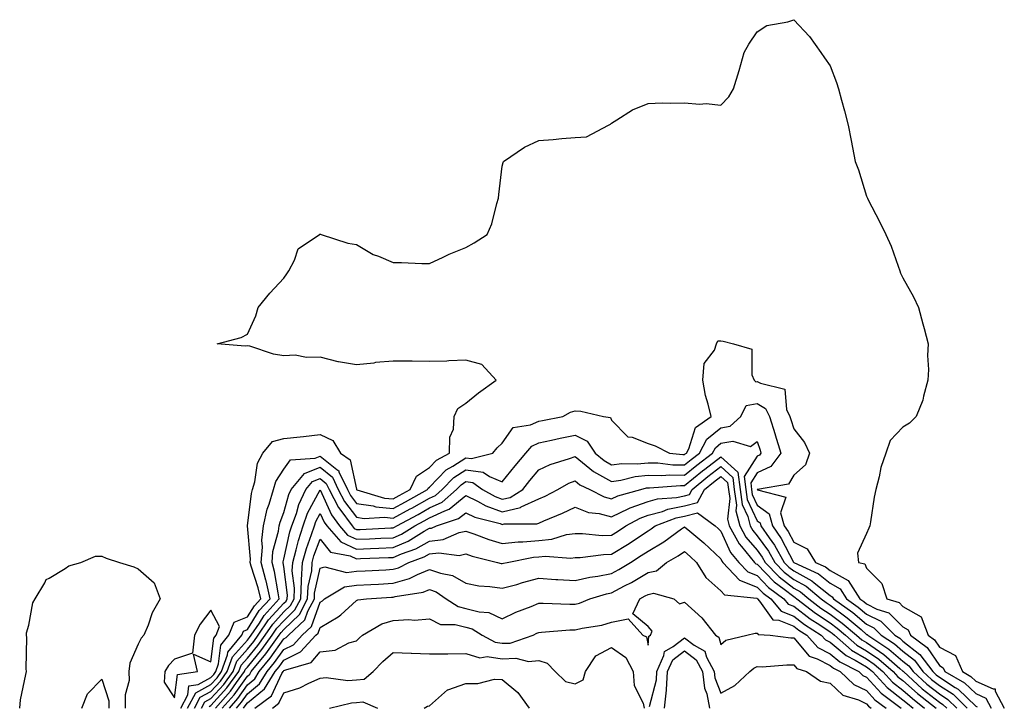
# Model space of a CAD drawing. Units: inches. Extents: x 1016003 to 1018643, y 7205498 to 7208138.
# Drawn here: x 1017246 to 1017516, y 7206902 to 7207091 of the extents above; entities that cross this region are included whole.
import ezdxf

# ---------------------------------------------------------------- set-up
doc = ezdxf.new("R2010")
doc.units = ezdxf.units.IN
doc.header["$MEASUREMENT"] = 0
doc.layers.add('Contour_10167205', color=7, linetype='Continuous', true_color=0xb315e8)

msp = doc.modelspace()

# ---------------------------------------------------------------- linework, layer by layer
at = {"layer": 'Contour_10167205'}
for points in [[(1017289.76, 7206901.92, 3062), (1017291.67, 7206905.53, 3062), (1017291.98, 7206907.99, 3062), (1017294.49, 7206908.37, 3062), (1017298.05, 7206910.3, 3062), (1017298.82, 7206911.14, 3062), (1017299.39, 7206911.92, 3062), (1017300.15, 7206914.03, 3062), (1017300.77, 7206919.21, 3062), (1017302.98, 7206921.92, 3062), (1017304.44, 7206925.53, 3062), (1017308.05, 7206926.92, 3062), (1017309.97, 7206929.99, 3062), (1017311.71, 7206931.92, 3062), (1017311.04, 7206934.91, 3062), (1017309.1, 7206940.87, 3062), (1017308.83, 7206941.92, 3062), (1017308.9, 7206942.76, 3062), (1017308.08, 7206951.9, 3062), (1017308.08, 7206951.92, 3062), (1017308.09, 7206951.96, 3062), (1017309.15, 7206960.81, 3062), (1017309.49, 7206961.92, 3062), (1017310.13, 7206963.99, 3062), (1017310.81, 7206969.17, 3062), (1017312.26, 7206971.92, 3062), (1017314.9, 7206975.08, 3062), (1017318.05, 7206975.92, 3062), (1017322.52, 7206976.39, 3062), (1017323.49, 7206976.47, 3062), (1017328.05, 7206976.98, 3062), (1017331.52, 7206975.38, 3062), (1017333.6, 7206971.92, 3062), (1017336.24, 7206970.1, 3062), (1017337.99, 7206961.98, 3062), (1017338.03, 7206961.9, 3062), (1017338.05, 7206961.88, 3062), (1017338.1, 7206961.86, 3062), (1017345.71, 7206959.58, 3062), (1017348.05, 7206959.32, 3062), (1017349.73, 7206960.24, 3062), (1017352.71, 7206961.92, 3062), (1017354.45, 7206965.53, 3062), (1017358.05, 7206967.97, 3062), (1017359.98, 7206969.99, 3062), (1017363.57, 7206971.92, 3062), (1017363.67, 7206976.3, 3062), (1017364.66, 7206978.52, 3062), (1017364.84, 7206981.92, 3062), (1017365.81, 7206984.15, 3062), (1017368.05, 7206985.59, 3062), (1017371.49, 7206988.48, 3062), (1017376.38, 7206991.92, 3062), (1017372.39, 7206996.26, 3062), (1017368.05, 7206997.39, 3062), (1017363.4, 7206997.27, 3062), (1017362.8, 7206997.17, 3062), (1017358.05, 7206997.08, 3062), (1017353.26, 7206997.13, 3062), (1017352.87, 7206997.1, 3062), (1017348.05, 7206997.13, 3062), (1017343.22, 7206996.74, 3062), (1017342.76, 7206996.63, 3062), (1017338.05, 7206996.1, 3062), (1017333.08, 7206996.94, 3062), (1017332.99, 7206996.98, 3062), (1017328.05, 7206998.21, 3062), (1017324.25, 7206998.13, 3062), (1017321.21, 7206998.76, 3062), (1017318.05, 7206998.64, 3062), (1017315.24, 7206999.11, 3062), (1017308.75, 7207001.22, 3062), (1017308.05, 7207001.37, 3062), (1017307.41, 7207001.28, 3062), (1017299.78, 7207001.92, 3062), (1017306.31, 7207003.66, 3062), (1017308.05, 7207004.6, 3062), (1017310.35, 7207009.62, 3062), (1017311, 7207011.92, 3062), (1017314.2, 7207015.77, 3062), (1017318.05, 7207019.91, 3062), (1017318.86, 7207021.1, 3062), (1017319.4, 7207021.92, 3062), (1017320.95, 7207024.83, 3062), (1017321.97, 7207027.99, 3062), (1017327.82, 7207031.92, 3062), (1017327.95, 7207032.02, 3062), (1017328.05, 7207032.04, 3062), (1017328.12, 7207032, 3062), (1017328.29, 7207031.92, 3062), (1017335.63, 7207029.5, 3062), (1017338.05, 7207029.19, 3062), (1017342.58, 7207026.45, 3062), (1017344.02, 7207025.96, 3062), (1017348.05, 7207024.21, 3062), (1017350.34, 7207024.21, 3062), (1017355.99, 7207023.97, 3062), (1017358.05, 7207023.99, 3062), (1017361.83, 7207025.69, 3062), (1017363.49, 7207026.49, 3062), (1017368.05, 7207028.38, 3062), (1017370.31, 7207029.67, 3062), (1017373.86, 7207031.92, 3062), (1017375.14, 7207034.83, 3062), (1017376.54, 7207040.4, 3062), (1017377.04, 7207041.92, 3062), (1017377.07, 7207042.9, 3062), (1017378.05, 7207050.69, 3062), (1017378.26, 7207051.71, 3062), (1017378.37, 7207051.92, 3062), (1017384.1, 7207055.87, 3062), (1017388.05, 7207057.76, 3062), (1017392, 7207057.97, 3062), (1017394.39, 7207058.25, 3062), (1017398.05, 7207058.5, 3062), (1017401.2, 7207058.76, 3062), (1017407.2, 7207061.92, 3062), (1017407.72, 7207062.25, 3062), (1017408.05, 7207062.51, 3062), (1017409.48, 7207063.35, 3062), (1017413.79, 7207066.18, 3062), (1017418.05, 7207067.9, 3062), (1017421.95, 7207068.03, 3062), (1017424.09, 7207067.96, 3062), (1017428.05, 7207068.05, 3062), (1017432.23, 7207067.74, 3062), (1017434.01, 7207067.88, 3062), (1017438.05, 7207067.43, 3062), (1017440.23, 7207069.73, 3062), (1017441.54, 7207071.92, 3062), (1017443.05, 7207076.92, 3062), (1017444.49, 7207081.92, 3062), (1017445.76, 7207084.21, 3062), (1017448.05, 7207087.51, 3062), (1017450.69, 7207089.28, 3062), (1017456.42, 7207090.28, 3062), (1017458.05, 7207090.88, 3062), (1017462.42, 7207086.3, 3062), (1017465.52, 7207081.92, 3062), (1017466.51, 7207080.38, 3062), (1017468.05, 7207078.19, 3062), (1017469.8, 7207073.68, 3062), (1017470.38, 7207071.92, 3062), (1017471.21, 7207068.76, 3062), (1017471.96, 7207065.83, 3062), (1017473.01, 7207061.92, 3062), (1017473.8, 7207057.68, 3062), (1017474.18, 7207055.79, 3062), (1017474.92, 7207051.92, 3062), (1017475.82, 7207049.69, 3062), (1017478.05, 7207042.47, 3062), (1017478.22, 7207042.08, 3062), (1017478.28, 7207041.92, 3062), (1017478.53, 7207041.43, 3062), (1017481.59, 7207035.46, 3062), (1017483.37, 7207031.92, 3062), (1017484.83, 7207028.7, 3062), (1017486.7, 7207023.27, 3062), (1017487.23, 7207021.92, 3062), (1017487.42, 7207021.3, 3062), (1017488.05, 7207020.03, 3062), (1017490.99, 7207014.85, 3062), (1017492.36, 7207011.92, 3062), (1017493.55, 7207007.43, 3062), (1017493.88, 7207006.08, 3062), (1017494.95, 7207001.92, 3062), (1017494.79, 7206998.66, 3062), (1017495.1, 7206994.87, 3062), (1017494.91, 7206991.92, 3062), (1017493.67, 7206987.55, 3062), (1017493.52, 7206986.45, 3062), (1017491.65, 7206981.92, 3062), (1017489.88, 7206980.1, 3062), (1017488.05, 7206979.05, 3062), (1017484.57, 7206975.4, 3062), (1017483.31, 7206971.92, 3062), (1017481.98, 7206967.99, 3062), (1017481.51, 7206965.38, 3062), (1017480.59, 7206961.92, 3062), (1017480.15, 7206959.83, 3062), (1017479.18, 7206953.05, 3062), (1017478.97, 7206951.92, 3062), (1017478.68, 7206951.3, 3062), (1017478.05, 7206949.87, 3062), (1017475.54, 7206944.42, 3062), (1017475.85, 7206941.92, 3062), (1017477.61, 7206941.49, 3062), (1017478.05, 7206940.28, 3062), (1017482.27, 7206936.14, 3062), (1017483.63, 7206931.92, 3062), (1017486.97, 7206930.85, 3062), (1017488.05, 7206929.77, 3062), (1017493.05, 7206926.92, 3062), (1017494.94, 7206921.92, 3062), (1017496.73, 7206920.61, 3062), (1017498.05, 7206918.66, 3062), (1017502.49, 7206916.35, 3062), (1017504.37, 7206911.92, 3062), (1017506.71, 7206910.59, 3062), (1017508.05, 7206909.3, 3062), (1017512.8, 7206907.17, 3062), (1017513.36, 7206907.23, 3062), (1017513.37, 7206906.59, 3062), (1017515.88, 7206901.92, 3062)], [(1017291.65, 7206901.92, 3061), (1017293.86, 7206906.1, 3061), (1017298.05, 7206908.38, 3061), (1017299.73, 7206910.24, 3061), (1017300.96, 7206911.92, 3061), (1017302.62, 7206916.49, 3061), (1017302.71, 7206917.25, 3061), (1017306.5, 7206921.92, 3061), (1017306.95, 7206923.03, 3061), (1017308.05, 7206923.44, 3061), (1017311.32, 7206928.66, 3061), (1017314.26, 7206931.92, 3061), (1017313.17, 7206936.8, 3061), (1017313.14, 7206937, 3061), (1017311.84, 7206941.92, 3061), (1017312.16, 7206946.04, 3061), (1017311.99, 7206947.97, 3061), (1017312.43, 7206951.92, 3061), (1017313.47, 7206956.51, 3061), (1017313.99, 7206957.86, 3061), (1017315.18, 7206961.92, 3061), (1017315.86, 7206964.11, 3061), (1017318.05, 7206967.49, 3061), (1017319.87, 7206970.1, 3061), (1017326.65, 7206970.51, 3061), (1017328.05, 7206971.08, 3061), (1017332.59, 7206967.39, 3061), (1017333.14, 7206967, 3061), (1017333.19, 7206966.78, 3061), (1017335.51, 7206961.92, 3061), (1017336.39, 7206960.26, 3061), (1017338.05, 7206958.09, 3061), (1017342.56, 7206957.41, 3061), (1017343.31, 7206957.19, 3061), (1017348.05, 7206956.69, 3061), (1017351.44, 7206958.52, 3061), (1017357.46, 7206961.92, 3061), (1017357.66, 7206962.31, 3061), (1017358.05, 7206962.58, 3061), (1017362.63, 7206967.35, 3061), (1017364.48, 7206968.35, 3061), (1017368.05, 7206970.59, 3061), (1017369.59, 7206970.38, 3061), (1017375.43, 7206971.92, 3061), (1017376.64, 7206973.33, 3061), (1017378.05, 7206974.65, 3061), (1017381.04, 7206978.93, 3061), (1017385.76, 7206979.63, 3061), (1017388.05, 7206980.65, 3061), (1017389.1, 7206980.87, 3061), (1017394.62, 7206981.92, 3061), (1017396.78, 7206983.19, 3061), (1017398.05, 7206983.5, 3061), (1017399.59, 7206983.46, 3061), (1017405.87, 7206981.92, 3061), (1017407.79, 7206981.65, 3061), (1017408.05, 7206980.96, 3061), (1017412.53, 7206976.39, 3061), (1017413.72, 7206976.24, 3061), (1017418.05, 7206974.54, 3061), (1017420.05, 7206973.93, 3061), (1017423.92, 7206971.92, 3061), (1017427.62, 7206971.49, 3061), (1017428.05, 7206971.49, 3061), (1017428.29, 7206971.69, 3061), (1017428.61, 7206971.92, 3061), (1017429.23, 7206973.11, 3061), (1017431.07, 7206978.91, 3061), (1017435.36, 7206981.92, 3061), (1017434.6, 7206985.38, 3061), (1017433.86, 7206987.74, 3061), (1017433.13, 7206991.92, 3061), (1017433.46, 7206996.51, 3061), (1017436.28, 7207000.14, 3061), (1017436.89, 7207001.92, 3061), (1017437.21, 7207002.76, 3061), (1017438.05, 7207002.74, 3061), (1017438.73, 7207002.6, 3061), (1017441.53, 7207001.92, 3061), (1017446.55, 7207000.42, 3061), (1017446.59, 7206993.38, 3061), (1017447.23, 7206991.92, 3061), (1017447.62, 7206991.49, 3061), (1017448.05, 7206991.57, 3061), (1017448.91, 7206991.06, 3061), (1017455.64, 7206989.5, 3061), (1017456.06, 7206983.91, 3061), (1017457.02, 7206981.92, 3061), (1017457.27, 7206981.14, 3061), (1017458.05, 7206978.56, 3061), (1017460.99, 7206974.85, 3061), (1017462.38, 7206971.92, 3061), (1017461.26, 7206968.72, 3061), (1017458.05, 7206965.85, 3061), (1017456.6, 7206963.37, 3061), (1017448.09, 7206961.96, 3061), (1017448.05, 7206961.94, 3061), (1017448.04, 7206961.92, 3061), (1017448.05, 7206961.9, 3061), (1017448.12, 7206961.86, 3061), (1017455.93, 7206959.81, 3061), (1017454.47, 7206955.49, 3061), (1017455.47, 7206951.92, 3061), (1017456.53, 7206950.4, 3061), (1017458.05, 7206947.45, 3061), (1017461.78, 7206945.65, 3061), (1017464.07, 7206941.92, 3061), (1017466.79, 7206940.67, 3061), (1017468.05, 7206939.65, 3061), (1017473.04, 7206936.92, 3061), (1017476.2, 7206931.92, 3061), (1017477.28, 7206931.14, 3061), (1017478.05, 7206930.49, 3061), (1017480.85, 7206929.11, 3061), (1017484.17, 7206928.03, 3061), (1017488.05, 7206924.22, 3061), (1017489.52, 7206923.38, 3061), (1017490.08, 7206921.92, 3061), (1017494.67, 7206918.54, 3061), (1017498.05, 7206913.56, 3061), (1017499.12, 7206912.99, 3061), (1017499.58, 7206911.92, 3061), (1017504.97, 7206908.83, 3061), (1017508.05, 7206905.88, 3061), (1017510.78, 7206904.65, 3061), (1017512.25, 7206901.92, 3061)], [(1017293.55, 7206901.92, 3060), (1017295.1, 7206904.87, 3060), (1017298.05, 7206906.47, 3060), (1017300.64, 7206909.32, 3060), (1017302.53, 7206911.92, 3060), (1017304, 7206915.96, 3060), (1017308.05, 7206920.55, 3060), (1017308.67, 7206921.3, 3060), (1017309.12, 7206921.92, 3060), (1017311.35, 7206925.22, 3060), (1017312.66, 7206927.31, 3060), (1017316.81, 7206931.92, 3060), (1017316.46, 7206933.52, 3060), (1017315.51, 7206939.38, 3060), (1017314.85, 7206941.92, 3060), (1017315.08, 7206944.89, 3060), (1017316.63, 7206950.49, 3060), (1017316.8, 7206951.92, 3060), (1017317.02, 7206952.94, 3060), (1017318.05, 7206955.59, 3060), (1017319.42, 7206960.55, 3060), (1017320.05, 7206961.92, 3060), (1017323.7, 7206966.28, 3060), (1017328.05, 7206968.01, 3060), (1017331.4, 7206965.28, 3060), (1017333.01, 7206961.92, 3060), (1017334.74, 7206958.62, 3060), (1017338.05, 7206954.32, 3060), (1017340.13, 7206953.99, 3060), (1017345.69, 7206954.28, 3060), (1017348.05, 7206954.03, 3060), (1017352.7, 7206956.57, 3060), (1017353.16, 7206956.82, 3060), (1017358.05, 7206959.54, 3060), (1017359.66, 7206960.3, 3060), (1017361.51, 7206961.92, 3060), (1017364.73, 7206965.24, 3060), (1017368.05, 7206967.33, 3060), (1017372.78, 7206966.65, 3060), (1017374.53, 7206965.44, 3060), (1017378.05, 7206963.99, 3060), (1017381.57, 7206968.4, 3060), (1017384.5, 7206971.92, 3060), (1017386.11, 7206973.85, 3060), (1017388.05, 7206974.71, 3060), (1017391.59, 7206975.47, 3060), (1017393.97, 7206976, 3060), (1017398.05, 7206976.82, 3060), (1017401.35, 7206975.22, 3060), (1017403.54, 7206971.92, 3060), (1017405.98, 7206969.85, 3060), (1017408.05, 7206968.7, 3060), (1017410.9, 7206969.07, 3060), (1017415.08, 7206968.95, 3060), (1017418.05, 7206969.24, 3060), (1017420.78, 7206969.19, 3060), (1017424.84, 7206968.72, 3060), (1017428.05, 7206968.66, 3060), (1017429.86, 7206970.12, 3060), (1017432.2, 7206971.92, 3060), (1017434.23, 7206975.75, 3060), (1017438.05, 7206978.85, 3060), (1017440.64, 7206979.34, 3060), (1017443.5, 7206981.92, 3060), (1017444.99, 7206984.99, 3060), (1017448.05, 7206985.55, 3060), (1017450.32, 7206984.19, 3060), (1017451.42, 7206981.92, 3060), (1017452.98, 7206977, 3060), (1017453.01, 7206976.88, 3060), (1017454.54, 7206971.92, 3060), (1017451.73, 7206968.23, 3060), (1017448.05, 7206966.51, 3060), (1017446.25, 7206963.72, 3060), (1017446.47, 7206961.92, 3060), (1017446.66, 7206960.53, 3060), (1017448.05, 7206957.6, 3060), (1017451.35, 7206955.22, 3060), (1017452.27, 7206951.92, 3060), (1017454.63, 7206948.5, 3060), (1017458.03, 7206941.94, 3060), (1017458.07, 7206941.9, 3060), (1017464.89, 7206938.76, 3060), (1017468.05, 7206936.24, 3060), (1017470.83, 7206934.69, 3060), (1017472.59, 7206931.92, 3060), (1017475.77, 7206929.63, 3060), (1017478.05, 7206927.72, 3060), (1017481.94, 7206925.81, 3060), (1017485.86, 7206921.92, 3060), (1017487.18, 7206921.06, 3060), (1017488.05, 7206920.32, 3060), (1017492.72, 7206916.59, 3060), (1017496.22, 7206911.92, 3060), (1017497.18, 7206911.06, 3060), (1017498.05, 7206910.38, 3060), (1017502.38, 7206907.58, 3060), (1017503.24, 7206907.1, 3060), (1017508.05, 7206902.47, 3060), (1017508.42, 7206902.29, 3060)], [(1017295.44, 7206901.92, 3059), (1017296.34, 7206903.62, 3059), (1017298.05, 7206904.56, 3059), (1017301.55, 7206908.42, 3059), (1017304.1, 7206911.92, 3059), (1017305.16, 7206914.81, 3059), (1017308.05, 7206918.09, 3059), (1017309.79, 7206920.18, 3059), (1017311.04, 7206921.92, 3059), (1017313.86, 7206926.1, 3059), (1017318.05, 7206930.69, 3059), (1017318.67, 7206931.3, 3059), (1017319.01, 7206931.92, 3059), (1017319.05, 7206932.92, 3059), (1017318.05, 7206940.79, 3059), (1017317.89, 7206941.76, 3059), (1017317.85, 7206941.92, 3059), (1017317.86, 7206942.1, 3059), (1017318.05, 7206942.76, 3059), (1017319.71, 7206950.26, 3059), (1017320.26, 7206951.92, 3059), (1017321.49, 7206955.36, 3059), (1017322.16, 7206957.8, 3059), (1017324.09, 7206961.92, 3059), (1017325.9, 7206964.07, 3059), (1017328.05, 7206964.93, 3059), (1017329.71, 7206963.58, 3059), (1017330.5, 7206961.92, 3059), (1017333.1, 7206956.98, 3059), (1017333.43, 7206956.53, 3059), (1017336.78, 7206951.92, 3059), (1017337.38, 7206951.24, 3059), (1017338.05, 7206950.94, 3059), (1017339, 7206950.98, 3059), (1017347.48, 7206951.35, 3059), (1017348.05, 7206951.37, 3059), (1017348.43, 7206951.55, 3059), (1017349.05, 7206951.92, 3059), (1017354.9, 7206955.08, 3059), (1017358.05, 7206956.84, 3059), (1017361.51, 7206958.46, 3059), (1017365.45, 7206961.92, 3059), (1017366.73, 7206963.23, 3059), (1017368.05, 7206964.07, 3059), (1017369.92, 7206963.8, 3059), (1017372.64, 7206961.92, 3059), (1017376.08, 7206959.95, 3059), (1017378.05, 7206959.24, 3059), (1017380.22, 7206959.75, 3059), (1017383.64, 7206961.92, 3059), (1017385.6, 7206964.36, 3059), (1017388.05, 7206967.29, 3059), (1017391.15, 7206968.81, 3059), (1017396.51, 7206970.38, 3059), (1017398.05, 7206970.96, 3059), (1017403.04, 7206966.9, 3059), (1017403.09, 7206966.88, 3059), (1017408.05, 7206964.13, 3059), (1017410.59, 7206964.46, 3059), (1017414.51, 7206965.46, 3059), (1017418.05, 7206965.81, 3059), (1017421.86, 7206965.73, 3059), (1017424.08, 7206965.9, 3059), (1017428.05, 7206965.83, 3059), (1017431.42, 7206968.56, 3059), (1017435.79, 7206971.92, 3059), (1017436.58, 7206973.38, 3059), (1017438.05, 7206974.6, 3059), (1017441.34, 7206975.2, 3059), (1017446.23, 7206973.74, 3059), (1017448.05, 7206975.1, 3059), (1017448.83, 7206972.7, 3059), (1017449.07, 7206971.92, 3059), (1017448.63, 7206971.33, 3059), (1017448.05, 7206971.08, 3059), (1017444.46, 7206965.51, 3059), (1017444.89, 7206961.92, 3059), (1017445.29, 7206959.15, 3059), (1017448.05, 7206953.29, 3059), (1017448.85, 7206952.72, 3059), (1017449.07, 7206951.92, 3059), (1017451.35, 7206948.62, 3059), (1017452.78, 7206946.65, 3059), (1017455.43, 7206941.92, 3059), (1017456.72, 7206940.59, 3059), (1017458.05, 7206939.56, 3059), (1017462.99, 7206936.86, 3059), (1017463.71, 7206936.26, 3059), (1017468.05, 7206932.8, 3059), (1017468.63, 7206932.49, 3059), (1017468.99, 7206931.92, 3059), (1017474.26, 7206928.13, 3059), (1017478.05, 7206924.93, 3059), (1017480.07, 7206923.93, 3059), (1017482.11, 7206921.92, 3059), (1017485.7, 7206919.58, 3059), (1017488.05, 7206917.56, 3059), (1017491.18, 7206915.06, 3059), (1017493.54, 7206911.92, 3059), (1017495.91, 7206909.77, 3059), (1017498.05, 7206908.09, 3059), (1017501.81, 7206905.69, 3059), (1017505.69, 7206901.92, 3059)], [(1017297.58, 7206902.39, 3058), (1017298.05, 7206902.64, 3058), (1017302.45, 7206907.51, 3058), (1017305.68, 7206911.92, 3058), (1017306.31, 7206913.66, 3058), (1017308.05, 7206915.63, 3058), (1017310.9, 7206919.07, 3058), (1017312.95, 7206921.92, 3058), (1017315, 7206924.97, 3058), (1017318.05, 7206928.29, 3058), (1017319.9, 7206930.06, 3058), (1017320.86, 7206931.92, 3058), (1017320.99, 7206934.85, 3058), (1017320.38, 7206939.58, 3058), (1017320.53, 7206941.92, 3058), (1017321.48, 7206945.36, 3058), (1017322.05, 7206947.92, 3058), (1017323.34, 7206951.92, 3058), (1017324.59, 7206955.38, 3058), (1017328.05, 7206961.78, 3058), (1017331.11, 7206954.97, 3058), (1017333.31, 7206951.92, 3058), (1017335.52, 7206949.4, 3058), (1017338.05, 7206948.25, 3058), (1017341.58, 7206948.4, 3058), (1017344.66, 7206948.54, 3058), (1017348.05, 7206948.68, 3058), (1017350.33, 7206949.65, 3058), (1017354, 7206951.92, 3058), (1017356.63, 7206953.35, 3058), (1017358.05, 7206954.13, 3058), (1017362.24, 7206956.1, 3058), (1017363.46, 7206956.51, 3058), (1017368.05, 7206960.3, 3058), (1017371.26, 7206958.72, 3058), (1017373.54, 7206957.41, 3058), (1017378.05, 7206955.77, 3058), (1017383, 7206956.96, 3058), (1017383.26, 7206957.13, 3058), (1017388.05, 7206959.34, 3058), (1017389.85, 7206960.12, 3058), (1017393.29, 7206961.92, 3058), (1017396.34, 7206963.64, 3058), (1017398.05, 7206964.26, 3058), (1017399.35, 7206963.21, 3058), (1017402.1, 7206961.92, 3058), (1017406.02, 7206959.89, 3058), (1017408.05, 7206959.36, 3058), (1017409.79, 7206960.18, 3058), (1017416.04, 7206961.92, 3058), (1017417.64, 7206962.33, 3058), (1017418.05, 7206962.37, 3058), (1017418.49, 7206962.35, 3058), (1017426.95, 7206963.01, 3058), (1017428.05, 7206962.99, 3058), (1017432.97, 7206967, 3058), (1017433.62, 7206967.49, 3058), (1017438.05, 7206970.9, 3058), (1017442.75, 7206966.63, 3058), (1017443.31, 7206961.92, 3058), (1017443.9, 7206957.78, 3058), (1017445.42, 7206954.54, 3058), (1017446.1, 7206951.92, 3058), (1017446.79, 7206950.67, 3058), (1017448.05, 7206949.21, 3058), (1017451.11, 7206944.99, 3058), (1017452.83, 7206941.92, 3058), (1017455.4, 7206939.26, 3058), (1017458.05, 7206937.21, 3058), (1017461.47, 7206935.34, 3058), (1017465.57, 7206931.92, 3058), (1017466.98, 7206930.85, 3058), (1017468.05, 7206930.12, 3058), (1017472.78, 7206926.65, 3058), (1017476.54, 7206923.44, 3058), (1017478.05, 7206922.15, 3058), (1017478.21, 7206922.08, 3058), (1017478.37, 7206921.92, 3058), (1017484.21, 7206918.09, 3058), (1017488.05, 7206914.81, 3058), (1017489.65, 7206913.52, 3058), (1017490.86, 7206911.92, 3058), (1017494.63, 7206908.5, 3058), (1017498.05, 7206905.83, 3058), (1017500.42, 7206904.3, 3058), (1017502.87, 7206901.92, 3058)], [(1017299.25, 7206901.92, 3057), (1017303.4, 7206906.57, 3057), (1017305.08, 7206908.95, 3057), (1017307.25, 7206911.92, 3057), (1017307.46, 7206912.51, 3057), (1017308.05, 7206913.17, 3057), (1017312.01, 7206917.96, 3057), (1017314.87, 7206921.92, 3057), (1017316.16, 7206923.81, 3057), (1017318.05, 7206925.9, 3057), (1017321.12, 7206928.85, 3057), (1017322.72, 7206931.92, 3057), (1017322.92, 7206936.8, 3057), (1017322.89, 7206937.08, 3057), (1017323.19, 7206941.92, 3057), (1017324.24, 7206945.73, 3057), (1017325.67, 7206949.54, 3057), (1017326.44, 7206951.92, 3057), (1017326.87, 7206953.11, 3057), (1017328.05, 7206955.3, 3057), (1017329.09, 7206952.97, 3057), (1017329.86, 7206951.92, 3057), (1017333.67, 7206947.55, 3057), (1017338.05, 7206945.57, 3057), (1017341.86, 7206945.73, 3057), (1017344.16, 7206945.81, 3057), (1017348.05, 7206945.96, 3057), (1017352.21, 7206947.76, 3057), (1017356.59, 7206950.46, 3057), (1017358.05, 7206951.28, 3057), (1017358.63, 7206951.33, 3057), (1017359.97, 7206951.92, 3057), (1017366.06, 7206953.91, 3057), (1017368.05, 7206955.55, 3057), (1017370.48, 7206954.36, 3057), (1017377.43, 7206952.55, 3057), (1017378.05, 7206952.31, 3057), (1017378.57, 7206952.45, 3057), (1017387.52, 7206952.45, 3057), (1017388.05, 7206952.7, 3057), (1017389.43, 7206953.29, 3057), (1017394.6, 7206955.38, 3057), (1017398.05, 7206957.06, 3057), (1017401.74, 7206955.61, 3057), (1017404.66, 7206955.3, 3057), (1017408.05, 7206954.44, 3057), (1017412.8, 7206956.67, 3057), (1017413.13, 7206956.84, 3057), (1017418.05, 7206958.62, 3057), (1017420.64, 7206959.34, 3057), (1017425.89, 7206959.75, 3057), (1017428.05, 7206960.2, 3057), (1017429.43, 7206960.55, 3057), (1017430.14, 7206961.92, 3057), (1017434.5, 7206965.47, 3057), (1017438.05, 7206968.21, 3057), (1017441.34, 7206965.2, 3057), (1017441.73, 7206961.92, 3057), (1017442.35, 7206957.62, 3057), (1017442.18, 7206956.04, 3057), (1017443.25, 7206951.92, 3057), (1017444.94, 7206948.81, 3057), (1017448.05, 7206945.24, 3057), (1017449.44, 7206943.31, 3057), (1017450.22, 7206941.92, 3057), (1017454.08, 7206937.96, 3057), (1017458.05, 7206934.85, 3057), (1017459.94, 7206933.81, 3057), (1017462.22, 7206931.92, 3057), (1017465.52, 7206929.38, 3057), (1017468.05, 7206927.7, 3057), (1017471.38, 7206925.26, 3057), (1017475.28, 7206921.92, 3057), (1017476.77, 7206920.63, 3057), (1017478.05, 7206919.89, 3057), (1017482.77, 7206916.63, 3057), (1017487.16, 7206912.8, 3057), (1017488.05, 7206912.06, 3057), (1017488.12, 7206912, 3057), (1017488.18, 7206911.92, 3057), (1017493.36, 7206907.23, 3057), (1017498.05, 7206903.54, 3057), (1017499.04, 7206902.92, 3057), (1017500.06, 7206901.92, 3057)], [(1017301.17, 7206901.92, 3056), (1017304.43, 7206905.55, 3056), (1017308.05, 7206910.71, 3056), (1017308.71, 7206911.26, 3056), (1017309.11, 7206911.92, 3056), (1017313.14, 7206916.82, 3056), (1017313.56, 7206917.43, 3056), (1017316.78, 7206921.92, 3056), (1017317.3, 7206922.68, 3056), (1017318.05, 7206923.5, 3056), (1017322.34, 7206927.62, 3056), (1017324.57, 7206931.92, 3056), (1017324.72, 7206935.26, 3056), (1017325.7, 7206939.56, 3056), (1017325.83, 7206941.92, 3056), (1017326.31, 7206943.66, 3056), (1017328.05, 7206948.27, 3056), (1017330.84, 7206944.71, 3056), (1017336.28, 7206943.7, 3056), (1017338.05, 7206942.9, 3056), (1017339.07, 7206942.94, 3056), (1017346.76, 7206943.21, 3056), (1017348.05, 7206943.27, 3056), (1017350.4, 7206944.28, 3056), (1017354.31, 7206945.65, 3056), (1017358.05, 7206947.76, 3056), (1017361.78, 7206948.19, 3056), (1017366.22, 7206950.08, 3056), (1017368.05, 7206950.47, 3056), (1017370.24, 7206949.73, 3056), (1017374.31, 7206948.17, 3056), (1017378.05, 7206947.08, 3056), (1017382.41, 7206947.56, 3056), (1017383.69, 7206947.56, 3056), (1017388.05, 7206947.96, 3056), (1017391.66, 7206948.31, 3056), (1017395.64, 7206949.52, 3056), (1017398.05, 7206949.85, 3056), (1017400.09, 7206949.87, 3056), (1017405.45, 7206949.32, 3056), (1017408.05, 7206949.36, 3056), (1017409.63, 7206950.34, 3056), (1017411.96, 7206951.92, 3056), (1017415.91, 7206954.05, 3056), (1017418.05, 7206954.83, 3056), (1017422.06, 7206955.92, 3056), (1017423.49, 7206956.49, 3056), (1017428.05, 7206957.41, 3056), (1017431.65, 7206958.31, 3056), (1017433.53, 7206961.92, 3056), (1017436.02, 7206963.95, 3056), (1017438.05, 7206965.51, 3056), (1017439.92, 7206963.8, 3056), (1017440.16, 7206961.92, 3056), (1017440.5, 7206959.46, 3056), (1017439.91, 7206953.78, 3056), (1017440.38, 7206951.92, 3056), (1017443.1, 7206946.96, 3056), (1017443.68, 7206946.3, 3056), (1017447.33, 7206941.92, 3056), (1017447.68, 7206941.55, 3056), (1017448.05, 7206941.39, 3056), (1017452.71, 7206936.57, 3056), (1017455.43, 7206934.54, 3056), (1017458.05, 7206932.51, 3056), (1017458.42, 7206932.29, 3056), (1017458.87, 7206931.92, 3056), (1017464.07, 7206927.94, 3056), (1017468.05, 7206925.28, 3056), (1017469.98, 7206923.85, 3056), (1017472.25, 7206921.92, 3056), (1017475.36, 7206919.22, 3056), (1017478.05, 7206917.66, 3056), (1017481.45, 7206915.32, 3056), (1017485.35, 7206911.92, 3056), (1017486.65, 7206910.51, 3056), (1017488.05, 7206909.44, 3056), (1017492.01, 7206905.88, 3056), (1017497.15, 7206901.92, 3056)], [(1017303.11, 7206901.92, 3055), (1017305.44, 7206904.54, 3055), (1017308.05, 7206908.25, 3055), (1017310.06, 7206909.91, 3055), (1017311.3, 7206911.92, 3055), (1017314.34, 7206915.63, 3055), (1017318.05, 7206920.92, 3055), (1017318.71, 7206921.26, 3055), (1017319.33, 7206921.92, 3055), (1017323.81, 7206926.16, 3055), (1017324.67, 7206928.54, 3055), (1017326.44, 7206931.92, 3055), (1017326.5, 7206933.46, 3055), (1017328.05, 7206940.32, 3055), (1017329.28, 7206940.69, 3055), (1017335.27, 7206939.13, 3055), (1017338.05, 7206939.46, 3055), (1017340.37, 7206939.6, 3055), (1017346.02, 7206939.89, 3055), (1017348.05, 7206940.01, 3055), (1017349.54, 7206940.42, 3055), (1017352.4, 7206941.92, 3055), (1017356.58, 7206943.4, 3055), (1017358.05, 7206944.22, 3055), (1017360.66, 7206944.54, 3055), (1017366.17, 7206943.81, 3055), (1017368.05, 7206944.21, 3055), (1017369.76, 7206943.62, 3055), (1017376.77, 7206941.92, 3055), (1017377.74, 7206941.61, 3055), (1017378.05, 7206941.57, 3055), (1017378.33, 7206941.65, 3055), (1017379.39, 7206941.92, 3055), (1017386.62, 7206943.35, 3055), (1017388.05, 7206943.46, 3055), (1017389.77, 7206943.64, 3055), (1017396.88, 7206943.09, 3055), (1017398.05, 7206943.27, 3055), (1017399.41, 7206943.29, 3055), (1017405.87, 7206944.09, 3055), (1017408.05, 7206944.13, 3055), (1017412.85, 7206947.12, 3055), (1017414.08, 7206947.94, 3055), (1017418.05, 7206950.61, 3055), (1017418.88, 7206951.1, 3055), (1017420, 7206951.92, 3055), (1017425.81, 7206954.17, 3055), (1017428.05, 7206954.62, 3055), (1017431.64, 7206955.51, 3055), (1017436.45, 7206951.92, 3055), (1017437.33, 7206951.2, 3055), (1017438.05, 7206950.51, 3055), (1017440.74, 7206944.6, 3055), (1017442.97, 7206941.92, 3055), (1017445.43, 7206939.3, 3055), (1017448.05, 7206938.27, 3055), (1017451.17, 7206935.05, 3055), (1017455.34, 7206931.92, 3055), (1017456.58, 7206930.46, 3055), (1017458.05, 7206929.85, 3055), (1017462.58, 7206926.45, 3055), (1017465.24, 7206924.73, 3055), (1017468.05, 7206922.86, 3055), (1017468.59, 7206922.47, 3055), (1017469.22, 7206921.92, 3055), (1017473.96, 7206917.84, 3055), (1017478.05, 7206915.44, 3055), (1017480.13, 7206914.01, 3055), (1017482.52, 7206911.92, 3055), (1017485.19, 7206909.05, 3055), (1017488.05, 7206906.84, 3055), (1017490.64, 7206904.52, 3055), (1017494, 7206901.92, 3055)], [(1017305.03, 7206901.92, 3054), (1017306.46, 7206903.52, 3054), (1017308.05, 7206905.79, 3054), (1017311.42, 7206908.54, 3054), (1017313.48, 7206911.92, 3054), (1017315.54, 7206914.44, 3054), (1017318.05, 7206918.01, 3054), (1017320.67, 7206919.3, 3054), (1017323.1, 7206921.92, 3054), (1017325.65, 7206924.32, 3054), (1017328.05, 7206931.02, 3054), (1017328.63, 7206931.35, 3054), (1017329.24, 7206931.92, 3054), (1017334.75, 7206935.22, 3054), (1017338.05, 7206935.61, 3054), (1017341.96, 7206935.83, 3054), (1017344.03, 7206935.94, 3054), (1017348.05, 7206936.18, 3054), (1017352.52, 7206937.45, 3054), (1017354.75, 7206938.62, 3054), (1017358.05, 7206939.99, 3054), (1017361.03, 7206938.95, 3054), (1017364.4, 7206938.27, 3054), (1017368.05, 7206936.18, 3054), (1017371.57, 7206935.44, 3054), (1017374.64, 7206935.32, 3054), (1017378.05, 7206934.79, 3054), (1017382.02, 7206935.88, 3054), (1017383.63, 7206936.35, 3054), (1017388.05, 7206937.56, 3054), (1017392.72, 7206937.25, 3054), (1017393.32, 7206937.19, 3054), (1017398.05, 7206936.9, 3054), (1017402.12, 7206937.86, 3054), (1017404.24, 7206938.11, 3054), (1017408.05, 7206938.85, 3054), (1017410.05, 7206939.93, 3054), (1017413.21, 7206941.92, 3054), (1017416.21, 7206943.76, 3054), (1017418.05, 7206944.99, 3054), (1017422.42, 7206947.55, 3054), (1017427.22, 7206951.08, 3054), (1017428.05, 7206951.69, 3054), (1017429.5, 7206950.47, 3054), (1017433.39, 7206947.27, 3054), (1017438.05, 7206942.92, 3054), (1017438.36, 7206942.23, 3054), (1017438.62, 7206941.92, 3054), (1017443.19, 7206937.06, 3054), (1017448.05, 7206935.14, 3054), (1017449.63, 7206933.5, 3054), (1017451.74, 7206931.92, 3054), (1017454.62, 7206928.5, 3054), (1017458.05, 7206927.12, 3054), (1017461.02, 7206924.89, 3054), (1017465.61, 7206921.92, 3054), (1017466.76, 7206920.63, 3054), (1017468.05, 7206919.99, 3054), (1017472.44, 7206916.31, 3054), (1017474.92, 7206915.05, 3054), (1017478.05, 7206913.21, 3054), (1017478.82, 7206912.68, 3054), (1017479.7, 7206911.92, 3054), (1017483.72, 7206907.58, 3054), (1017488.05, 7206904.22, 3054), (1017489.27, 7206903.13, 3054), (1017490.85, 7206901.92, 3054)], [(1017245.53, 7206901.92, 3062), (1017245.76, 7206904.22, 3062), (1017247.26, 7206911.14, 3062), (1017247.36, 7206911.92, 3062), (1017247.28, 7206912.7, 3062), (1017247.45, 7206921.31, 3062), (1017247.37, 7206921.92, 3062), (1017247.39, 7206922.58, 3062), (1017248.05, 7206924.63, 3062), (1017249.18, 7206930.79, 3062), (1017249.76, 7206931.92, 3062), (1017252.43, 7206936.31, 3062), (1017252.77, 7206937.21, 3062), (1017253.66, 7206937.53, 3062), (1017258.05, 7206940.2, 3062), (1017259.04, 7206940.92, 3062), (1017262.29, 7206941.92, 3062), (1017266.33, 7206943.64, 3062), (1017268.05, 7206943.64, 3062), (1017269.24, 7206943.11, 3062), (1017272.95, 7206941.92, 3062), (1017276.83, 7206940.71, 3062), (1017278.05, 7206940.14, 3062), (1017282.42, 7206936.3, 3062), (1017284.06, 7206931.92, 3062), (1017281.92, 7206928.05, 3062), (1017280.77, 7206924.65, 3062), (1017279.63, 7206921.92, 3062), (1017278.88, 7206921.1, 3062), (1017278.05, 7206919.46, 3062), (1017275.76, 7206914.22, 3062), (1017275.52, 7206911.92, 3062), (1017275.59, 7206909.46, 3062), (1017274.45, 7206905.51, 3062), (1017274.51, 7206901.92, 3062)], [(1017306.96, 7206901.92, 3053), (1017307.47, 7206902.51, 3053), (1017308.05, 7206903.33, 3053), (1017312.78, 7206907.19, 3053), (1017315.67, 7206911.92, 3053), (1017316.74, 7206913.23, 3053), (1017318.05, 7206915.1, 3053), (1017322.63, 7206917.35, 3053), (1017326.88, 7206921.92, 3053), (1017327.48, 7206922.49, 3053), (1017328.05, 7206924.07, 3053), (1017333.02, 7206926.94, 3053), (1017333.67, 7206927.53, 3053), (1017338.05, 7206931.47, 3053), (1017338.36, 7206931.61, 3053), (1017340.8, 7206931.92, 3053), (1017347.65, 7206932.33, 3053), (1017348.05, 7206932.35, 3053), (1017348.65, 7206932.51, 3053), (1017356.27, 7206933.7, 3053), (1017358.05, 7206934.44, 3053), (1017359.91, 7206933.78, 3053), (1017362.66, 7206931.92, 3053), (1017365.9, 7206929.77, 3053), (1017368.05, 7206929.22, 3053), (1017371.68, 7206928.29, 3053), (1017374.33, 7206928.19, 3053), (1017378.05, 7206926.41, 3053), (1017381.72, 7206928.25, 3053), (1017385.93, 7206929.79, 3053), (1017388.05, 7206930.69, 3053), (1017389.26, 7206930.71, 3053), (1017396.55, 7206930.42, 3053), (1017398.05, 7206930.44, 3053), (1017399.23, 7206930.73, 3053), (1017402.06, 7206931.92, 3053), (1017406.67, 7206933.31, 3053), (1017408.05, 7206933.58, 3053), (1017411.58, 7206935.46, 3053), (1017413.54, 7206936.43, 3053), (1017418.05, 7206939.17, 3053), (1017420.37, 7206939.6, 3053), (1017423.15, 7206941.92, 3053), (1017426.31, 7206943.66, 3053), (1017428.05, 7206944.91, 3053), (1017429.67, 7206943.54, 3053), (1017431.41, 7206941.92, 3053), (1017433.92, 7206937.78, 3053), (1017438.05, 7206934.13, 3053), (1017439.09, 7206932.96, 3053), (1017447.9, 7206932.06, 3053), (1017448.05, 7206932, 3053), (1017448.09, 7206931.96, 3053), (1017448.15, 7206931.92, 3053), (1017448.67, 7206931.3, 3053), (1017452.28, 7206926.14, 3053), (1017453.94, 7206926.04, 3053), (1017458.05, 7206924.38, 3053), (1017459.46, 7206923.33, 3053), (1017461.62, 7206921.92, 3053), (1017464.66, 7206918.54, 3053), (1017468.05, 7206916.82, 3053), (1017470.72, 7206914.6, 3053), (1017475.93, 7206911.92, 3053), (1017477.01, 7206910.88, 3053), (1017478.05, 7206910.4, 3053), (1017482.1, 7206905.98, 3053), (1017487.59, 7206901.92, 3053)], [(1017310.13, 7206901.92, 3052), (1017314.68, 7206905.3, 3052), (1017317.53, 7206911.41, 3052), (1017317.84, 7206911.92, 3052), (1017317.94, 7206912.04, 3052), (1017318.05, 7206912.19, 3052), (1017318.58, 7206912.45, 3052), (1017325.52, 7206914.46, 3052), (1017328.05, 7206917.31, 3052), (1017332.12, 7206917.84, 3052), (1017335.92, 7206919.79, 3052), (1017338.05, 7206920.36, 3052), (1017338.81, 7206921.16, 3052), (1017339.66, 7206921.92, 3052), (1017344.92, 7206925.05, 3052), (1017348.05, 7206925.96, 3052), (1017352.35, 7206926.22, 3052), (1017353.96, 7206926.02, 3052), (1017358.05, 7206926.39, 3052), (1017361.03, 7206924.89, 3052), (1017365.13, 7206924.85, 3052), (1017368.05, 7206924.09, 3052), (1017369.78, 7206923.66, 3052), (1017372.5, 7206921.92, 3052), (1017376.1, 7206919.97, 3052), (1017378.05, 7206919.69, 3052), (1017380.21, 7206919.77, 3052), (1017386.51, 7206921.92, 3052), (1017387.5, 7206922.47, 3052), (1017388.05, 7206922.7, 3052), (1017388.84, 7206922.72, 3052), (1017396.61, 7206923.37, 3052), (1017398.05, 7206923.38, 3052), (1017400, 7206923.87, 3052), (1017405.33, 7206924.63, 3052), (1017408.05, 7206925.53, 3052), (1017412.58, 7206926.45, 3052), (1017416.64, 7206921.92, 3052), (1017417.62, 7206921.49, 3052), (1017418.05, 7206919.21, 3052), (1017418.31, 7206921.65, 3052), (1017418.77, 7206921.92, 3052), (1017419.18, 7206923.05, 3052), (1017418.05, 7206924.3, 3052), (1017413.88, 7206927.74, 3052), (1017415.77, 7206931.92, 3052), (1017417.29, 7206932.68, 3052), (1017418.05, 7206933.13, 3052), (1017419.54, 7206933.42, 3052), (1017425.15, 7206931.92, 3052), (1017426.67, 7206930.53, 3052), (1017428.05, 7206931, 3052), (1017432.81, 7206926.69, 3052), (1017436.59, 7206921.92, 3052), (1017437.51, 7206921.39, 3052), (1017438.05, 7206919.4, 3052), (1017439.42, 7206920.55, 3052), (1017445.15, 7206921.92, 3052), (1017447.49, 7206922.47, 3052), (1017448.05, 7206922.47, 3052), (1017448.27, 7206922.15, 3052), (1017451.59, 7206921.92, 3052), (1017457.31, 7206921.18, 3052), (1017458.05, 7206921.16, 3052), (1017462.27, 7206916.14, 3052), (1017464.53, 7206915.44, 3052), (1017468.05, 7206913.64, 3052), (1017468.99, 7206912.86, 3052), (1017470.82, 7206911.92, 3052), (1017474.54, 7206908.4, 3052), (1017478.05, 7206906.74, 3052), (1017480.35, 7206904.22, 3052), (1017483.47, 7206901.92, 3052)], [(1017418.48, 7206902.35, 3051), (1017420.34, 7206909.63, 3051), (1017420.49, 7206911.92, 3051), (1017422.42, 7206916.3, 3051), (1017422.54, 7206917.43, 3051), (1017424.98, 7206918.85, 3051), (1017428.05, 7206921.24, 3051), (1017430.76, 7206919.21, 3051), (1017433.67, 7206917.55, 3051), (1017434.12, 7206915.85, 3051), (1017436.18, 7206911.92, 3051), (1017436.38, 7206910.24, 3051), (1017438.05, 7206906.04, 3051), (1017441.89, 7206908.09, 3051), (1017446.02, 7206911.92, 3051), (1017447.08, 7206912.88, 3051), (1017448.05, 7206913.29, 3051), (1017449.39, 7206913.25, 3051), (1017456.17, 7206913.8, 3051), (1017458.05, 7206913.76, 3051), (1017458.89, 7206912.76, 3051), (1017461.58, 7206911.92, 3051), (1017465.41, 7206909.28, 3051), (1017468.05, 7206908.72, 3051), (1017471.59, 7206905.46, 3051), (1017475.83, 7206904.13, 3051), (1017478.05, 7206903.07, 3051), (1017478.61, 7206902.47, 3051), (1017479.36, 7206901.92, 3051)], [(1017314.93, 7206901.92, 3051), (1017316.72, 7206903.25, 3051), (1017318.05, 7206906.08, 3051), (1017322.48, 7206907.49, 3051), (1017324.91, 7206908.78, 3051), (1017328.05, 7206910.16, 3051), (1017329.7, 7206910.28, 3051), (1017335.63, 7206909.5, 3051), (1017338.05, 7206909.62, 3051), (1017340.11, 7206909.87, 3051), (1017342.59, 7206911.92, 3051), (1017345.28, 7206914.69, 3051), (1017348.05, 7206917.21, 3051), (1017352.98, 7206916.98, 3051), (1017353.1, 7206916.96, 3051), (1017358.05, 7206916.78, 3051), (1017362.96, 7206916.84, 3051), (1017363.13, 7206916.84, 3051), (1017368.05, 7206916.88, 3051), (1017371.88, 7206915.75, 3051), (1017373.91, 7206916.06, 3051), (1017378.05, 7206915.46, 3051), (1017381.73, 7206915.59, 3051), (1017385.24, 7206914.73, 3051), (1017388.05, 7206914.93, 3051), (1017390.37, 7206914.24, 3051), (1017392.52, 7206911.92, 3051), (1017395.36, 7206909.22, 3051), (1017398.05, 7206908.56, 3051), (1017400.26, 7206909.71, 3051), (1017400.92, 7206911.92, 3051), (1017403.68, 7206916.28, 3051), (1017408.05, 7206918.52, 3051), (1017411.97, 7206915.83, 3051), (1017413.93, 7206911.92, 3051), (1017414.23, 7206908.09, 3051), (1017416.73, 7206903.23, 3051), (1017416.98, 7206901.92, 3051)], [(1017422.62, 7206901.92, 3050), (1017423.11, 7206906.86, 3050), (1017423.1, 7206906.96, 3050), (1017423.44, 7206911.92, 3050), (1017424.85, 7206915.12, 3050), (1017428.05, 7206917.6, 3050), (1017431.3, 7206915.18, 3050), (1017433.01, 7206911.92, 3050), (1017433.54, 7206907.41, 3050), (1017434.18, 7206905.79, 3050), (1017434.93, 7206901.92, 3050)], [(1017262.6, 7206901.92, 3061), (1017264.17, 7206905.79, 3061), (1017268.05, 7206909.87, 3061), (1017270, 7206903.87, 3061), (1017270.03, 7206901.92, 3061)], [(1017356.56, 7206901.92, 3050), (1017357.55, 7206902.43, 3050), (1017358.05, 7206902.56, 3050), (1017363.01, 7206906.96, 3050), (1017363.09, 7206906.96, 3050), (1017368.05, 7206908.64, 3050), (1017371.36, 7206908.62, 3050), (1017375.94, 7206909.81, 3050), (1017378.05, 7206909.79, 3050), (1017382.35, 7206906.22, 3050), (1017385.46, 7206901.92, 3050)], [(1017330.56, 7206901.92, 3050), (1017336.6, 7206903.37, 3050), (1017338.05, 7206903.42, 3050), (1017339.77, 7206903.64, 3050), (1017343.73, 7206901.92, 3050)]]:
    msp.add_polyline3d(points, dxfattribs=at)
msp.add_polyline3d([(1017288.05, 7206904.75, 3063), (1017288.84, 7206911.12, 3063), (1017294.35, 7206911.92, 3063), (1017293.26, 7206916.72, 3063), (1017298.05, 7206914.62, 3063), (1017298.83, 7206921.14, 3063), (1017299.47, 7206921.92, 3063), (1017300.42, 7206924.28, 3063), (1017298.05, 7206928.76, 3063), (1017295.05, 7206924.91, 3063), (1017293.5, 7206921.92, 3063), (1017292.98, 7206916.98, 3063), (1017288.05, 7206915.38, 3063), (1017286.38, 7206913.58, 3063), (1017285.38, 7206911.92, 3063), (1017285.18, 7206909.05, 3063)], close=True, dxfattribs=at)

doc.saveas('drawing.dxf')
